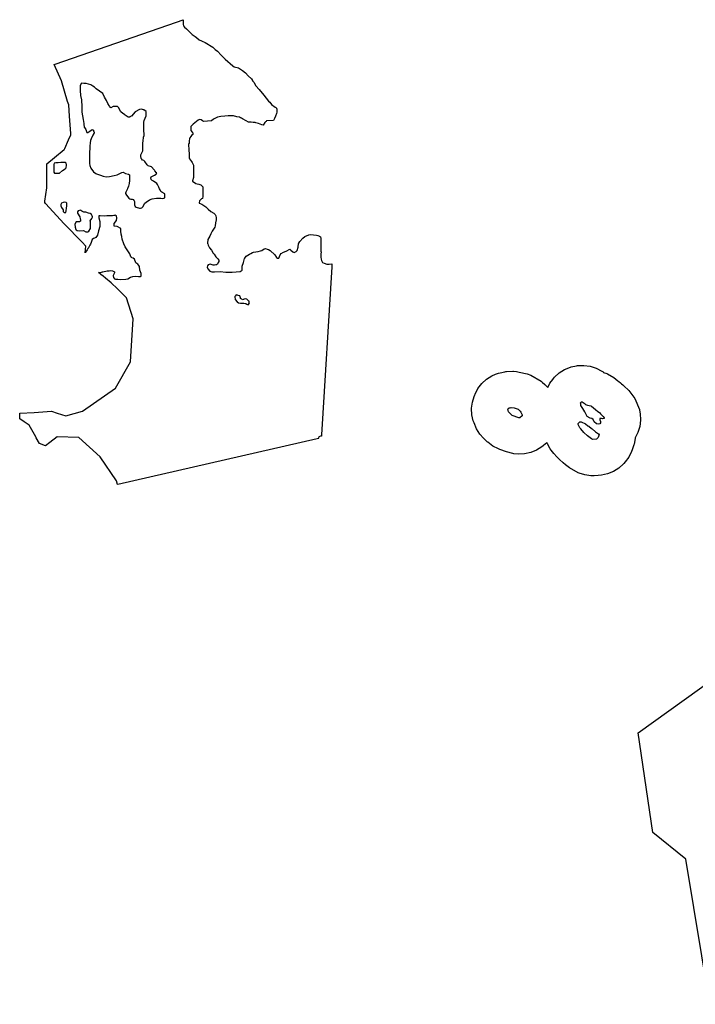
# Model space of a CAD drawing. Units: inches. Extents: x 470522 to 485976, y 5372101 to 5408257.
# Drawn here: x 470522 to 474242, y 5387782 to 5393201 of the extents above; entities that cross this region are included whole.
import ezdxf

# ---------------------------------------------------------------- set-up
doc = ezdxf.new("R2010")
doc.units = ezdxf.units.IN
doc.header["$MEASUREMENT"] = 0
doc.layers.add('NP_PROTECTED_AREAS', color=7, linetype='Continuous', true_color=0x78c021)

msp = doc.modelspace()

# ---------------------------------------------------------------- linework, layer by layer
at = {"layer": 'NP_PROTECTED_AREAS'}
for points in [[(471811, 5392856), (471823, 5392837), (471840, 5392816), (471866, 5392786), (471892, 5392752), (471899, 5392746), (471909, 5392733), (471929.3, 5392720), (471932.2, 5392718.1), (471934, 5392717), (471938, 5392709), (471938.2, 5392706.1), (471938.5, 5392700.1), (471939, 5392691), (471937, 5392685), (471931, 5392670), (471926, 5392656), (471920, 5392646), (471882, 5392644), (471879.2, 5392641.2), (471876.2, 5392638.2), (471872, 5392634), (471863, 5392621), (471856, 5392622), (471837, 5392630), (471823, 5392632.9), (471818, 5392634), (471809, 5392635), (471807.7, 5392635.1), (471796, 5392636), (471782, 5392636), (471768.6, 5392643.5), (471748.2, 5392654.9), (471742.9, 5392657.9), (471738.5, 5392660.4), (471732, 5392664), (471718, 5392666), (471700, 5392672), (471671, 5392672), (471651, 5392670), (471630, 5392668), (471612, 5392664), (471590, 5392653), (471578, 5392644), (471557, 5392642), (471537, 5392641), (471529, 5392644), (471521, 5392650), (471513, 5392652), (471505, 5392648), (471495, 5392640), (471477, 5392625), (471465, 5392612), (471465, 5392605.9), (471465, 5392603.9), (471465, 5392592.9), (471465, 5392591), (471471.5, 5392582.1), (471475.2, 5392577.1), (471476, 5392576), (471476, 5392571.5), (471476, 5392569.9), (471476, 5392569.6), (471476, 5392568), (471469, 5392563), (471465, 5392558), (471460, 5392551), (471458, 5392545), (471456, 5392534), (471456, 5392533.7), (471455.2, 5392519.1), (471454.5, 5392518.6), (471452.5, 5392514.1), (471452.1, 5392502.1), (471453.2, 5392496.1), (471453.4, 5392495), (471453.4, 5392491.6), (471453, 5392490.6), (471453, 5392490), (471453, 5392489.9), (471453, 5392488.5), (471453, 5392488.1), (471453, 5392487.9), (471453, 5392486.5), (471454.6, 5392459.5), (471455.4, 5392447.1), (471456, 5392441), (471458, 5392434), (471468, 5392420), (471472.6, 5392414.5), (471479.4, 5392400.3), (471479.9, 5392391.8), (471480, 5392391), (471479, 5392369), (471479, 5392355.9), (471479, 5392354), (471479.9, 5392341.3), (471480, 5392340), (471479, 5392333), (471473.5, 5392313.6), (471473, 5392312), (471492, 5392300), (471499.4, 5392297.8), (471509, 5392295), (471519, 5392291), (471531, 5392280), (471531, 5392240.6), (471531, 5392238.7), (471531, 5392229.9), (471531, 5392228), (471529, 5392217), (471523, 5392214), (471513, 5392204), (471511.3, 5392192.8), (471511, 5392191), (471516.8, 5392188.5), (471525, 5392185), (471548, 5392171), (471561, 5392158), (471575, 5392145), (471592, 5392136), (471599, 5392129), (471603, 5392121), (471603.5, 5392110.1), (471603.9, 5392101.5), (471604, 5392100), (471601, 5392083), (471599, 5392067), (471596, 5392059), (471582, 5392037), (471575, 5392023), (471569, 5392010), (471558, 5391990), (471557.1, 5391970.7), (471557, 5391969), (471557.7, 5391966.9), (471560, 5391960), (471568, 5391945), (471578, 5391932), (471588, 5391915), (471593, 5391910), (471602, 5391895), (471614, 5391885), (471618, 5391878), (471618, 5391870.9), (471618, 5391869), (471615.9, 5391865.1), (471611, 5391856), (471606, 5391852), (471603.1, 5391851.2), (471595, 5391849), (471587, 5391849), (471572, 5391855), (471560, 5391852), (471556, 5391846), (471555.2, 5391839.4), (471555, 5391838), (471558, 5391830), (471569, 5391816), (471580.8, 5391813.8), (471585, 5391813), (471594.9, 5391813.5), (471625.9, 5391814.9), (471627, 5391815), (471657.9, 5391811.4), (471661, 5391811), (471682.3, 5391811), (471693, 5391811), (471736.3, 5391814.9), (471742.5, 5391819.3), (471747, 5391823), (471747, 5391823.9), (471747, 5391824.9), (471747, 5391844), (471754, 5391865), (471761, 5391887), (471761.9, 5391888.3), (471761.9, 5391888.3), (471770, 5391900), (471778.4, 5391905), (471787, 5391910), (471794.7, 5391914.1), (471804, 5391919), (471810, 5391922), (471835, 5391925), (471849, 5391929), (471855, 5391931), (471868, 5391940), (471875, 5391942), (471885.7, 5391938.2), (471892, 5391936), (471901, 5391930), (471927, 5391906), (471936, 5391891), (471942, 5391888), (471949, 5391889), (471957, 5391907), (471962, 5391913), (471974, 5391921), (471989, 5391927), (472009, 5391937), (472015.3, 5391931.8), (472026, 5391923), (472033, 5391920), (472045, 5391925), (472050, 5391930), (472055, 5391948), (472057, 5391968), (472058.4, 5391970.4), (472064, 5391980), (472082, 5391999), (472093, 5392008), (472114, 5392017), (472123, 5392019), (472157, 5392015), (472164.5, 5392012.5), (472168.8, 5392011.1), (472172, 5392010), (472178, 5392005), (472181, 5391997), (472181, 5391992.1), (472181, 5391990.1), (472181, 5391965.5), (472181, 5391963.6), (472181, 5391950.1), (472181, 5391948.1), (472181, 5391927.5), (472181, 5391925.6), (472181.8, 5391922.7), (472181.8, 5391917.2), (472181, 5391914.2), (472181, 5391894.9), (472181, 5391893), (472182.9, 5391881.8), (472184, 5391875), (472189, 5391864), (472199, 5391860.7), (472213, 5391856), (472226, 5391855), (472240.2, 5391857.4), (472241, 5391853.9), (472240.2, 5391839.8), (472184.7, 5390915.7), (472184.2, 5390908.4), (472178.8, 5390908.8), (472169.8, 5390904.9), (472168.5, 5390903.4), (472166.8, 5390899.9), (472167.8, 5390897.4), (472168.7, 5390896.4), (472161, 5390894.7), (471063.1, 5390643.4), (471061.1, 5390643), (471055, 5390663), (470965.1, 5390794.5), (470847.3, 5390901), (470727.9, 5390904.5), (470687.9, 5390874.2), (470663.9, 5390856), (470631.9, 5390868), (470613.9, 5390899.8), (470610.8, 5390905.4), (470574.5, 5390969.5), (470547.6, 5390987), (470522.9, 5391003), (470522.4, 5391034.5), (470603, 5391039.5), (470698.4, 5391045.5), (470729.3, 5391035.6), (470776.8, 5391020.5), (470868.9, 5391046), (471049.9, 5391172.5), (471131.9, 5391317), (471147, 5391554.5), (471109.7, 5391670), (471060, 5391719.2), (471026.9, 5391752), (470995.4, 5391778), (470982.2, 5391788.9), (470969.8, 5391799.1), (470957.2, 5391809.5), (470957, 5391809.6), (470960.1, 5391809.8), (470962, 5391810), (470972, 5391811), (470977.7, 5391812.4), (470979.3, 5391812.8), (470980, 5391813), (471004, 5391818), (471014.5, 5391819.1), (471024, 5391820), (471033, 5391819), (471044.7, 5391813.1), (471045, 5391813), (471044, 5391807), (471037.8, 5391792.9), (471037.3, 5391791.6), (471037, 5391791), (471039, 5391782), (471044, 5391775), (471050, 5391772), (471063, 5391772), (471077, 5391771), (471107, 5391773), (471117, 5391775), (471132, 5391783), (471146, 5391788), (471162, 5391790), (471176, 5391788), (471188, 5391787), (471191, 5391790), (471191, 5391791.9), (471191, 5391804), (471183, 5391823), (471182, 5391842), (471179, 5391848), (471173, 5391856), (471162, 5391863), (471154, 5391883), (471147, 5391889), (471140.1, 5391890.7), (471139, 5391891), (471138.8, 5391891.2), (471135, 5391896), (471128, 5391912), (471114, 5391934), (471104, 5391951), (471095, 5391967), (471087, 5391992), (471084, 5392007), (471081, 5392021), (471080, 5392037), (471080, 5392038.9), (471080, 5392052), (471059, 5392062), (471042, 5392065), (471042.1, 5392066.9), (471043, 5392079), (471055, 5392095), (471058, 5392108), (471057.8, 5392109), (471055, 5392122), (471048, 5392124), (471044.6, 5392123.3), (471041.6, 5392122.7), (471033, 5392121), (471019.1, 5392121), (471002, 5392121), (470989, 5392120), (470965, 5392122), (470958, 5392121), (470958, 5392114.9), (470958, 5392113), (470958.6, 5392110.1), (470963, 5392090), (470963, 5392064.9), (470963, 5392063), (470957, 5392038), (470951.3, 5392015.2), (470951, 5392014), (470941, 5392002), (470933.8, 5391998.4), (470929, 5391996), (470922, 5391990), (470916, 5391975), (470911.8, 5391965.9), (470909, 5391960), (470898.6, 5391942.1), (470898, 5391941), (470893.3, 5391934.3), (470884.1, 5391921.1), (470884, 5391921), (470883.1, 5391918.2), (470886.6, 5391954.5), (470866.2, 5391975.6), (470767.6, 5392077.5), (470665.1, 5392189.6), (470660.2, 5392195), (470661.3, 5392202.5), (470666.6, 5392237.9), (470672.2, 5392275.1), (470672.2, 5392407.2), (470713.3, 5392441.5), (470767.3, 5392486.5), (470768.2, 5392487.2), (470770.1, 5392491.5), (470791.7, 5392539.4), (470804.3, 5392567.3), (470803.7, 5392574.5), (470796.7, 5392670.6), (470792.2, 5392731.4), (470786.3, 5392751.1), (470752.2, 5392863.5), (470712.7, 5392953.5), (470717.7, 5392955.2), (471385.2, 5393187.8), (471422, 5393200.7), (471422, 5393194.2), (471422, 5393192.3), (471422, 5393189.9), (471422, 5393188), (471423.3, 5393174.3), (471424, 5393167), (471429, 5393159), (471440.3, 5393149.5), (471454, 5393138), (471466.8, 5393124.4), (471472, 5393119), (471482.9, 5393111.3), (471487.8, 5393107.8), (471496, 5393102), (471510, 5393090), (471514.5, 5393088), (471519, 5393085.7), (471522.5, 5393084), (471527, 5393082), (471543, 5393075), (471585, 5393049), (471598, 5393037), (471612, 5393027), (471632, 5393006), (471653, 5392984), (471695, 5392946), (471703, 5392942), (471727, 5392935), (471750, 5392921), (471765, 5392909), (471781, 5392892), (471798, 5392875), (471804, 5392866.2), (471804.8, 5392865)], [(470892, 5392580), (470898, 5392579), (470909, 5392586.8), (470922, 5392596), (470928, 5392592), (470929.4, 5392588.6), (470931.5, 5392583.2), (470932, 5392582), (470932, 5392577.9), (470932, 5392576), (470931.3, 5392574.9), (470930.5, 5392573.7), (470925.5, 5392565.9), (470923, 5392562), (470916, 5392545), (470913, 5392535), (470911.2, 5392523.3), (470910.5, 5392518.8), (470909, 5392509), (470908, 5392491), (470907, 5392472), (470907, 5392410.9), (470907, 5392409), (470908, 5392398), (470914, 5392383), (470929, 5392364), (470941, 5392355), (470945, 5392353), (470951, 5392350), (470967, 5392345), (470982, 5392340), (470999, 5392336), (471017, 5392337), (471042, 5392343), (471059, 5392346), (471084, 5392359), (471093, 5392361), (471105, 5392355), (471121, 5392350), (471127, 5392346), (471127, 5392337), (471127, 5392335.1), (471127, 5392316.9), (471127, 5392315), (471126, 5392300), (471121, 5392285), (471117.9, 5392275.1), (471116.5, 5392270.7), (471116, 5392269), (471106, 5392252), (471105.2, 5392245.5), (471105, 5392244), (471110, 5392234), (471123.3, 5392219), (471128, 5392214), (471134.2, 5392213.1), (471141.8, 5392212), (471148, 5392211), (471153, 5392204), (471154, 5392199.6), (471155, 5392195), (471155, 5392182.9), (471155, 5392181), (471158, 5392173), (471163, 5392169), (471182, 5392163), (471185.3, 5392163), (471188, 5392163), (471194, 5392166), (471200, 5392170), (471212, 5392191), (471218, 5392196), (471238, 5392209), (471252, 5392215), (471276, 5392218), (471300, 5392218), (471310, 5392217), (471321, 5392220), (471321.8, 5392233.8), (471322, 5392237), (471321.9, 5392237.5), (471321, 5392243), (471305.4, 5392251.9), (471300, 5392255), (471295, 5392264), (471292.7, 5392269.8), (471289, 5392279), (471282, 5392293), (471277, 5392300), (471258.2, 5392311.5), (471251.1, 5392315.9), (471251, 5392316), (471247, 5392321), (471245, 5392330), (471245.3, 5392330.8), (471247, 5392336), (471265, 5392345), (471273, 5392351), (471273.1, 5392351.2), (471277, 5392358), (471276.3, 5392358.7), (471267.3, 5392368.4), (471263.8, 5392372.1), (471262, 5392374), (471248, 5392390), (471229, 5392396), (471224, 5392401), (471211, 5392421), (471205, 5392426), (471198, 5392428), (471194.4, 5392432.6), (471191, 5392437), (471189, 5392450), (471189.1, 5392451), (471190, 5392457), (471200, 5392479), (471200, 5392480.9), (471200, 5392499.4), (471200, 5392501.3), (471200, 5392518), (471200.8, 5392523.8), (471200.8, 5392523.8), (471202, 5392532), (471204, 5392555), (471207, 5392564), (471207, 5392565.9), (471207, 5392571), (471206, 5392590), (471206, 5392591.9), (471206, 5392637), (471208, 5392646), (471218, 5392671), (471219, 5392681), (471218.9, 5392682.1), (471218, 5392695), (471206, 5392704), (471204.2, 5392704.7), (471198, 5392707), (471191, 5392708), (471182, 5392707), (471159, 5392694), (471137.3, 5392670.5), (471136, 5392669), (471128.8, 5392665.4), (471128.8, 5392665.4), (471128, 5392665), (471120, 5392665), (471114, 5392667), (471103, 5392676), (471099.9, 5392678.2), (471090, 5392685), (471079.1, 5392693.4), (471077, 5392695), (471068, 5392715), (471060, 5392722), (471053, 5392723), (471037, 5392722), (471025, 5392715), (471020, 5392720), (471017.5, 5392724), (471015.1, 5392727.9), (471010, 5392736), (471009.4, 5392737.1), (471002.7, 5392750.6), (471000, 5392756), (470990, 5392775), (470980, 5392795), (470962, 5392807), (470944, 5392820), (470936, 5392827), (470934, 5392829), (470924.7, 5392835.5), (470915, 5392842), (470902, 5392845), (470889, 5392850), (470875, 5392850), (470862, 5392851), (470856, 5392838), (470855, 5392831), (470855, 5392812.9), (470855, 5392811), (470857, 5392783), (470862, 5392760), (470863, 5392751), (470864, 5392731), (470864, 5392712.9), (470864, 5392711), (470865, 5392691), (470868, 5392671), (470872, 5392651), (470875, 5392630), (470875.8, 5392624.6), (470877.8, 5392611.3), (470878, 5392610), (470880, 5392606.7), (470886, 5392597)], [(470778, 5392411), (470772, 5392414), (470749.8, 5392414), (470749, 5392414), (470735, 5392413), (470722, 5392413), (470713, 5392411), (470711, 5392404), (470711, 5392363.9), (470711, 5392362), (470714, 5392356), (470725.6, 5392356), (470741, 5392356), (470759, 5392371), (470773, 5392380), (470778, 5392385), (470780.7, 5392399.4), (470781, 5392401), (470780.8, 5392401.7)], [(470778, 5392195), (470767, 5392196), (470762, 5392194.3), (470752, 5392191), (470749, 5392184), (470749, 5392177.9), (470749, 5392176), (470752, 5392167), (470761, 5392154), (470762, 5392145), (470767, 5392140), (470776, 5392140), (470779, 5392148), (470780, 5392164), (470780, 5392164), (470781.4, 5392176.1), (470782, 5392181), (470782, 5392182.9), (470782, 5392190)], [(470841, 5392143), (470841, 5392137.9), (470841, 5392136), (470853, 5392115), (470855.8, 5392105), (470857, 5392101), (470857, 5392095.2), (470857, 5392094.9), (470857, 5392093.3), (470857, 5392093), (470856.3, 5392092.6), (470851, 5392089), (470833, 5392088), (470826.1, 5392076.2), (470826, 5392076), (470827, 5392059), (470831, 5392046), (470834.2, 5392044), (470839, 5392041), (470840.4, 5392040.7), (470854, 5392038), (470874, 5392040), (470886, 5392034), (470897, 5392033), (470903, 5392036), (470913, 5392051), (470913, 5392052.9), (470913, 5392068.6), (470913, 5392070.5), (470913, 5392078), (470911.6, 5392088.6), (470911, 5392093), (470911.2, 5392093.3), (470920, 5392106), (470923, 5392114), (470922.8, 5392115.4), (470922, 5392121), (470917, 5392129), (470911, 5392134), (470901.9, 5392136.7), (470887, 5392141), (470875, 5392142), (470865, 5392146), (470863.8, 5392147.1), (470859.8, 5392150.5), (470857, 5392153), (470844, 5392148)], [(471727, 5391643), (471739, 5391640), (471756, 5391641), (471763.4, 5391639.1), (471768, 5391638), (471772.3, 5391635.7), (471781, 5391631), (471786.3, 5391638.1), (471787, 5391639), (471786.7, 5391640.6), (471785.4, 5391648.9), (471785, 5391651), (471782.4, 5391653.4), (471773, 5391662), (471763, 5391664), (471758, 5391663), (471753.9, 5391660.5), (471753, 5391660), (471748, 5391659), (471745.1, 5391661.6), (471739, 5391667), (471737.9, 5391669.9), (471734, 5391680), (471725, 5391683), (471721, 5391684), (471714, 5391686), (471710, 5391681), (471707.2, 5391676.3), (471707, 5391676), (471709, 5391661), (471720, 5391648)], [(473850.7, 5391184.2), (473873.5, 5391161.3), (473875.4, 5391159.3), (473903.7, 5391123.8), (473908.8, 5391115.8), (473934, 5391055.9), (473934.9, 5391051.9), (473938.8, 5391031.5), (473940.3, 5390998), (473940.4, 5390996.6), (473935.9, 5390962), (473925.5, 5390928.7), (473910.3, 5390899.3), (473910.1, 5390897.6), (473907, 5390873), (473905.1, 5390865.3), (473904.1, 5390861.3), (473898.8, 5390844.1), (473894.8, 5390833.1), (473891.6, 5390824.6), (473875.6, 5390793.7), (473856, 5390767.7), (473848, 5390758.7), (473846.4, 5390756.9), (473820.7, 5390733.3), (473791.5, 5390714.5), (473759.3, 5390701.1), (473725.4, 5390693.5), (473707.6, 5390691.9), (473684.6, 5390690.9), (473667.6, 5390690.9), (473633.1, 5390695.4), (473602.7, 5390704.8), (473597.6, 5390706.8), (473549.2, 5390734.3), (473527.2, 5390751.3), (473515, 5390761.5), (473494.1, 5390780.6), (473479.7, 5390795), (473462.7, 5390814), (473448.4, 5390831.8), (473443.5, 5390838.8), (473427.6, 5390865.4), (473423.8, 5390872.9), (473417.3, 5390866.6), (473404.2, 5390855.6), (473397.7, 5390850.3), (473368.4, 5390831.5), (473336.3, 5390818.1), (473302.4, 5390810.5), (473267.6, 5390808.9), (473243, 5390811.5), (473237, 5390812.5), (473202.4, 5390821.5), (473166.4, 5390834.6), (473157.9, 5390837.9), (473127, 5390853.9), (473099.5, 5390875.1), (473096.6, 5390877.7), (473076.6, 5390896.7), (473055.9, 5390919.8), (473037.1, 5390949.2), (473023.8, 5390981.4), (473022.7, 5390985.5), (473019.7, 5390992.5), (473012.2, 5391026.5), (473010.6, 5391061.4), (473010.7, 5391061.9), (473015.1, 5391096), (473024.2, 5391126.1), (473028.1, 5391136.1), (473029.4, 5391139.3), (473045.4, 5391170.3), (473066.5, 5391198.1), (473092.3, 5391221.7), (473121.5, 5391240.5), (473141.7, 5391249.7), (473146.8, 5391251.7), (473158.7, 5391255.9), (473168.5, 5391257.7), (473193, 5391262.3), (473198.1, 5391263.5), (473200.5, 5391264.1), (473202.7, 5391264.5), (473237.4, 5391266.1), (473241.7, 5391265.5), (473257.4, 5391263.5), (473271.8, 5391260.7), (473315.7, 5391252.2), (473336.8, 5391244.2), (473392.8, 5391211.6), (473398.9, 5391206.6), (473414.1, 5391192.6), (473419, 5391187.6), (473429.7, 5391176.6), (473441.5, 5391199.3), (473457, 5391220.5), (473462, 5391226.5), (473467.6, 5391233.1), (473493.3, 5391256.7), (473522.6, 5391275.5), (473555.2, 5391287.9), (473559.5, 5391289.9), (473588.8, 5391295.6), (473593.6, 5391296.7), (473614.1, 5391297.5), (473618, 5391297.7), (473622.2, 5391297.8), (473628.4, 5391298.1), (473662.9, 5391293.6), (473696.1, 5391283.2), (473727, 5391267.1), (473734.3, 5391262.1), (473737.3, 5391259.7), (473755, 5391254.3), (473759.1, 5391252.2), (473792.9, 5391230.8), (473815.8, 5391212.8), (473820.8, 5391208.8), (473829.7, 5391201.4), (473835.5, 5391196.8), (473843.7, 5391190.2)], [(473740, 5391009), (473741, 5391005), (473731, 5391003), (473725, 5391006), (473717, 5391005), (473716, 5390999), (473720, 5390990), (473720, 5390982), (473716, 5390977), (473708, 5390975), (473698, 5390977), (473686, 5390988), (473680, 5391000), (473673, 5391005), (473664, 5391008), (473647, 5391017), (473641, 5391027), (473633, 5391042), (473623, 5391061), (473611, 5391078), (473611, 5391086), (473610, 5391092), (473615, 5391098), (473620, 5391098), (473635, 5391087), (473638, 5391082), (473648, 5391079), (473666, 5391075), (473670, 5391073), (473693, 5391055), (473705, 5391045), (473714, 5391038), (473721, 5391032), (473727, 5391025), (473735, 5391017)], [(473289, 5391020), (473276, 5391009), (473270, 5391010), (473234, 5391023), (473214, 5391042), (473212, 5391050), (473210, 5391053), (473214, 5391063), (473219, 5391065), (473222, 5391065), (473229, 5391066), (473245, 5391065), (473266, 5391057), (473272, 5391052), (473277, 5391047), (473282, 5391041), (473286, 5391033), (473288, 5391026)], [(473693, 5390933), (473710, 5390921), (473712, 5390916), (473711, 5390912), (473707, 5390901), (473699, 5390892), (473676, 5390891), (473671, 5390893), (473649, 5390910), (473628, 5390929), (473611, 5390948), (473606, 5390955), (473597, 5390973), (473598, 5390978), (473607, 5390987), (473613, 5390988), (473638, 5390977), (473650, 5390966), (473655, 5390963), (473670, 5390951), (473674, 5390948)]]:
    msp.add_lwpolyline(points, close=True, dxfattribs=at)
msp.add_lwpolyline([(474321.2, 5387781.6), (474190, 5388580.6), (474008, 5388726.3), (473927.4, 5389274.9), (473927.6, 5389275.1), (474434.4, 5389638.9)], dxfattribs=at)

doc.saveas('drawing.dxf')
